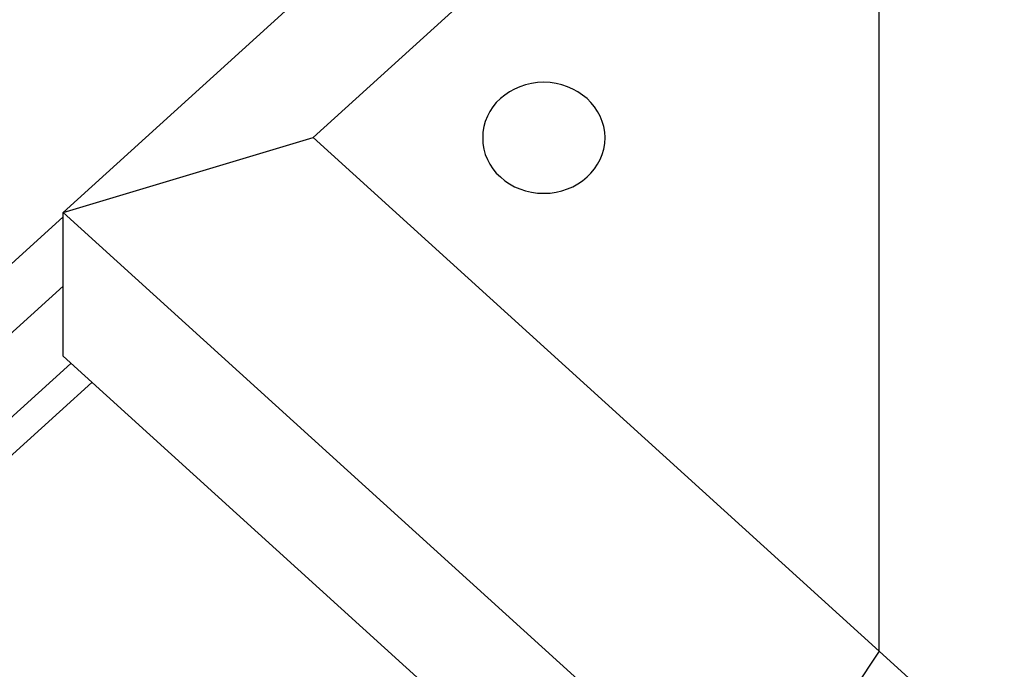
# Model space of a CAD drawing. Extents: x -31.5 to 31.5, y -13.9 to 13.9.
# Drawn here: x 0 to 0.7, y 3.3 to 3.8 of the extents above; entities that cross this region are included whole.
import ezdxf

# ---------------------------------------------------------------- set-up
doc = ezdxf.new("R2010")
doc.units = 0
doc.layers.get('0').update_dxf_attribs({"linetype": 'CONTINUOUS'})

msp = doc.modelspace()

# ---------------------------------------------------------------- linework, layer by layer
at = {"color": 0}
for points in [[(0.0433, 3.648), (0.5513, 4.1085)], [(0.0433, 3.648), (0.5513, 4.1085)], [(0.0433, 3.648), (0.5513, 4.1085)], [(0.0433, 3.648), (0.5513, 4.1085)], [(0.0433, 3.648), (0.5513, 4.1085)], [(0.0433, 3.648), (0.5513, 4.1085)], [(0.0433, 3.648), (0.5513, 4.1085)], [(0.0433, 3.648), (0.5513, 4.1085)], [(0.0433, 3.648), (0.5513, 4.1085)], [(0.0433, 3.648), (0.5513, 4.1085)], [(0.0433, 3.648), (0.5513, 4.1085)], [(0.0433, 3.648), (0.5513, 4.1085)], [(0.0433, 3.648), (0.5513, 4.1085)], [(0.0433, 3.648), (0.5513, 4.1085)], [(0.0433, 3.648), (0.5513, 4.1085)], [(0.0433, 3.648), (0.5513, 4.1085)], [(0.0433, 3.648), (0.5513, 4.1085)], [(0.0433, 3.648), (0.5513, 4.1085)], [(0.0433, 3.648), (0.5513, 4.1085)], [(0.0433, 3.648), (0.5513, 4.1085)], [(0.0433, 3.648), (0.5513, 4.1085)], [(0.6433, 4.0801), (0.2271, 3.703)], [(0.6433, 4.0801), (0.2271, 3.703)], [(0.6433, 4.0801), (0.2271, 3.703)], [(0.6433, 4.0801), (0.2271, 3.703)], [(0.6433, 4.0801), (0.2271, 3.703)], [(0.6433, 4.0801), (0.2271, 3.703)], [(0.6433, 4.0801), (0.2271, 3.703)], [(0.6433, 4.0801), (0.2271, 3.703)], [(0.6433, 4.0801), (0.2271, 3.703)], [(0.6433, 4.0801), (0.2271, 3.703)], [(0.6433, 4.0801), (0.2271, 3.703)], [(0.6433, 4.0801), (0.2271, 3.703)], [(0.6433, 4.0801), (0.2271, 3.703)], [(0.6433, 4.0801), (0.2271, 3.703)], [(0.6433, 4.0801), (0.2271, 3.703)], [(0.6433, 4.0801), (0.2271, 3.703)], [(0.6433, 4.0801), (0.2271, 3.703)], [(0.6433, 4.0801), (0.2271, 3.703)], [(0.6433, 4.0801), (0.2271, 3.703)], [(0.6433, 4.0801), (0.2271, 3.703)], [(0.6433, 4.0801), (0.2271, 3.703)], [(0.6433, 3.3258), (0.6433, 4.0801)], [(0.6433, 3.3258), (0.6433, 4.0801)], [(0.6433, 3.3258), (0.6433, 4.0801)], [(0.6433, 3.3258), (0.6433, 4.0801)], [(0.6433, 3.3258), (0.6433, 4.0801)], [(0.6433, 3.3258), (0.6433, 4.0801)], [(0.6433, 3.3258), (0.6433, 4.0801)], [(0.6433, 3.3258), (0.6433, 4.0801)], [(0.6433, 3.3258), (0.6433, 4.0801)], [(0.6433, 3.3258), (0.6433, 4.0801)], [(0.6433, 3.3258), (0.6433, 4.0801)], [(0.6433, 3.3258), (0.6433, 4.0801)], [(0.6433, 3.3258), (0.6433, 4.0801)], [(0.6433, 3.3258), (0.6433, 4.0801)], [(0.6433, 3.3258), (0.6433, 4.0801)], [(0.6433, 3.3258), (0.6433, 4.0801)], [(0.6433, 3.3258), (0.6433, 4.0801)], [(0.6433, 3.3258), (0.6433, 4.0801)], [(0.6433, 3.3258), (0.6433, 4.0801)], [(0.6433, 3.3258), (0.6433, 4.0801)], [(0.6433, 3.3258), (0.6433, 4.0801)], [(0.4418, 3.703), (0.4418, 3.703), (0.4415, 3.707), (0.4408, 3.7111), (0.4396, 3.7149), (0.4382, 3.7187), (0.4362, 3.7221), (0.4339, 3.7256), (0.4313, 3.7287), (0.4285, 3.7317), (0.4252, 3.7342), (0.4218, 3.7366), (0.418, 3.7386), (0.4142, 3.7404), (0.41, 3.7417), (0.4058, 3.7428), (0.4013, 3.7434), (0.3968, 3.7437), (0.3968, 3.7437), (0.3921, 3.7434), (0.3876, 3.7428), (0.3833, 3.7417), (0.3792, 3.7404), (0.3752, 3.7386), (0.3715, 3.7366), (0.368, 3.7342), (0.3649, 3.7317), (0.3618, 3.7287), (0.3593, 3.7256), (0.357, 3.7221), (0.3552, 3.7187), (0.3536, 3.7149), (0.3526, 3.7111), (0.3519, 3.707), (0.3518, 3.703), (0.3518, 3.703), (0.3519, 3.6987), (0.3526, 3.6946), (0.3536, 3.6907), (0.3552, 3.687), (0.357, 3.6834), (0.3593, 3.6801), (0.3618, 3.6769), (0.3649, 3.6741), (0.368, 3.6713), (0.3715, 3.669), (0.3752, 3.6669), (0.3792, 3.6653), (0.3833, 3.6639), (0.3876, 3.6629), (0.3921, 3.6623), (0.3968, 3.6622), (0.3968, 3.6622), (0.4013, 3.6623), (0.4058, 3.6629), (0.41, 3.6639), (0.4142, 3.6653), (0.418, 3.6669), (0.4218, 3.669), (0.4252, 3.6713), (0.4285, 3.6741), (0.4313, 3.6769), (0.4339, 3.6801), (0.4362, 3.6834), (0.4382, 3.687), (0.4396, 3.6907), (0.4408, 3.6946), (0.4415, 3.6987), (0.4418, 3.703)], [(0.0433, 3.648), (0.2271, 3.703)], [(0.0433, 3.648), (0.2271, 3.703)], [(0.0433, 3.648), (0.2271, 3.703)], [(0.0433, 3.648), (0.2271, 3.703)], [(0.0433, 3.648), (0.2271, 3.703)], [(0.0433, 3.648), (0.2271, 3.703)], [(0.0433, 3.648), (0.2271, 3.703)], [(0.0433, 3.648), (0.2271, 3.703)], [(0.0433, 3.648), (0.2271, 3.703)], [(0.0433, 3.648), (0.2271, 3.703)], [(0.0433, 3.648), (0.2271, 3.703)], [(0.0433, 3.648), (0.2271, 3.703)], [(0.0433, 3.648), (0.2271, 3.703)], [(0.0433, 3.648), (0.2271, 3.703)], [(0.0433, 3.648), (0.2271, 3.703)], [(0.0433, 3.648), (0.2271, 3.703)], [(0.0433, 3.648), (0.2271, 3.703)], [(0.0433, 3.648), (0.2271, 3.703)], [(0.0433, 3.648), (0.2271, 3.703)], [(0.0433, 3.648), (0.2271, 3.703)], [(0.0433, 3.648), (0.2271, 3.703)], [(0.2271, 3.703), (0.2271, 3.703)], [(0.2271, 3.703), (0.6433, 3.3258)], [(0.2271, 3.703), (0.6433, 3.3258)], [(0.2271, 3.703), (0.6433, 3.3258)], [(0.2271, 3.703), (0.6433, 3.3258)], [(0.2271, 3.703), (0.6433, 3.3258)], [(0.2271, 3.703), (0.6433, 3.3258)], [(0.2271, 3.703), (0.6433, 3.3258)], [(0.2271, 3.703), (0.6433, 3.3258)], [(0.2271, 3.703), (0.6433, 3.3258)], [(0.2271, 3.703), (0.6433, 3.3258)], [(0.2271, 3.703), (0.6433, 3.3258)], [(0.2271, 3.703), (0.6433, 3.3258)], [(0.2271, 3.703), (0.6433, 3.3258)], [(0.2271, 3.703), (0.6433, 3.3258)], [(0.2271, 3.703), (0.6433, 3.3258)], [(0.2271, 3.703), (0.6433, 3.3258)], [(0.2271, 3.703), (0.6433, 3.3258)], [(0.2271, 3.703), (0.6433, 3.3258)], [(0.2271, 3.703), (0.6433, 3.3258)], [(0.2271, 3.703), (0.6433, 3.3258)], [(0.2271, 3.703), (0.6433, 3.3258)], [(0.2271, 3.703), (0.2271, 3.703)], [(0.2271, 3.703), (0.2271, 3.703)], [(0.0433, 3.648), (0.0433, 3.648)], [(0.0433, 3.648), (0.0433, 3.648)], [(0.5513, 3.1875), (0.0433, 3.648)], [(0.5513, 3.1875), (0.0433, 3.648)], [(0.5513, 3.1875), (0.0433, 3.648)], [(0.5513, 3.1875), (0.0433, 3.648)], [(0.5513, 3.1875), (0.0433, 3.648)], [(0.5513, 3.1875), (0.0433, 3.648)], [(0.5513, 3.1875), (0.0433, 3.648)], [(0.5513, 3.1875), (0.0433, 3.648)], [(0.5513, 3.1875), (0.0433, 3.648)], [(0.5513, 3.1875), (0.0433, 3.648)], [(0.5513, 3.1875), (0.0433, 3.648)], [(0.5513, 3.1875), (0.0433, 3.648)], [(0.5513, 3.1875), (0.0433, 3.648)], [(0.5513, 3.1875), (0.0433, 3.648)], [(0.5513, 3.1875), (0.0433, 3.648)], [(0.5513, 3.1875), (0.0433, 3.648)], [(0.5513, 3.1875), (0.0433, 3.648)], [(0.5513, 3.1875), (0.0433, 3.648)], [(0.5513, 3.1875), (0.0433, 3.648)], [(0.5513, 3.1875), (0.0433, 3.648)], [(0.5513, 3.1875), (0.0433, 3.648)], [(0.0433, 3.648), (0.0433, 3.648)], [(0.0433, 3.648), (0.0433, 3.648)], [(0.0433, 3.5424), (0.0433, 3.648)], [(0.0433, 3.5424), (0.0433, 3.648)], [(0.0433, 3.5424), (0.0433, 3.648)], [(0.0433, 3.5424), (0.0433, 3.648)], [(0.0433, 3.5424), (0.0433, 3.648)], [(0.0433, 3.5424), (0.0433, 3.648)], [(0.0433, 3.5424), (0.0433, 3.648)], [(0.0433, 3.5424), (0.0433, 3.648)], [(0.0433, 3.5424), (0.0433, 3.648)], [(0.0433, 3.5424), (0.0433, 3.648)], [(0.0433, 3.5424), (0.0433, 3.648)], [(0.0433, 3.5424), (0.0433, 3.648)], [(0.0433, 3.5424), (0.0433, 3.648)], [(0.0433, 3.5424), (0.0433, 3.648)], [(0.0433, 3.5424), (0.0433, 3.648)], [(0.0433, 3.5424), (0.0433, 3.648)], [(0.0433, 3.5424), (0.0433, 3.648)], [(0.0433, 3.5424), (0.0433, 3.648)], [(0.0433, 3.5424), (0.0433, 3.648)], [(0.0433, 3.5424), (0.0433, 3.648)], [(0.0433, 3.5424), (0.0433, 3.648)], [(0.0433, 3.6449), (-0.0274, 3.5808)], [(0.0433, 3.6449), (-0.0274, 3.5808)], [(0.0433, 3.6449), (-0.0274, 3.5808)], [(0.0433, 3.6449), (-0.0274, 3.5808)], [(0.0433, 3.6449), (-0.0274, 3.5808)], [(0.0433, 3.6449), (-0.0274, 3.5808)], [(0.0433, 3.6449), (-0.0274, 3.5808)], [(0.0433, 3.6449), (-0.0274, 3.5808)], [(0.0433, 3.6449), (-0.0274, 3.5808)], [(0.0433, 3.6449), (-0.0274, 3.5808)], [(0.0433, 3.6449), (-0.0274, 3.5808)], [(0.0433, 3.6449), (-0.0274, 3.5808)], [(0.0433, 3.6449), (-0.0274, 3.5808)], [(0.0433, 3.6449), (-0.0274, 3.5808)], [(0.0433, 3.6449), (-0.0274, 3.5808)], [(0.0433, 3.6449), (-0.0274, 3.5808)], [(0.0433, 3.6449), (-0.0274, 3.5808)], [(0.0433, 3.6449), (-0.0274, 3.5808)], [(0.0433, 3.6449), (-0.0274, 3.5808)], [(0.0433, 3.6449), (-0.0274, 3.5808)], [(0.0433, 3.6449), (-0.0274, 3.5808)], [(0.0433, 3.6449), (0.0433, 3.6449)], [(0.0433, 3.5938), (-2.6123, 1.187)], [(0.0433, 3.5938), (-2.6123, 1.187)], [(0.0433, 3.5938), (-2.6123, 1.187)], [(0.0433, 3.5938), (-2.6123, 1.187)], [(0.0433, 3.5938), (-2.6123, 1.187)], [(0.0433, 3.5938), (-2.6123, 1.187)], [(0.0433, 3.5938), (-2.6123, 1.187)], [(0.0433, 3.5938), (-2.6123, 1.187)], [(0.0433, 3.5938), (-2.6123, 1.187)], [(0.0433, 3.5938), (-2.6123, 1.187)], [(0.0433, 3.5938), (-2.6123, 1.187)], [(0.0433, 3.5938), (-2.6123, 1.187)], [(0.0433, 3.5938), (-2.6123, 1.187)], [(0.0433, 3.5938), (-2.6123, 1.187)], [(0.0433, 3.5938), (-2.6123, 1.187)], [(0.0433, 3.5938), (-2.6123, 1.187)], [(0.0433, 3.5938), (-2.6123, 1.187)], [(0.0433, 3.5938), (-2.6123, 1.187)], [(0.0433, 3.5938), (-2.6123, 1.187)], [(0.0433, 3.5938), (-2.6123, 1.187)], [(0.0433, 3.5938), (-2.6123, 1.187)], [(0.0433, 3.5938), (0.0433, 3.5938)], [(0.0433, 3.5424), (0.0433, 3.5424)], [(0.0433, 3.5424), (0.0433, 3.5424)], [(0.0433, 3.5424), (0.6433, 2.9986)], [(0.0433, 3.5424), (0.6433, 2.9986)], [(0.0433, 3.5424), (0.6433, 2.9986)], [(0.0433, 3.5424), (0.6433, 2.9986)], [(0.0433, 3.5424), (0.6433, 2.9986)], [(0.0433, 3.5424), (0.6433, 2.9986)], [(0.0433, 3.5424), (0.6433, 2.9986)], [(0.0433, 3.5424), (0.6433, 2.9986)], [(0.0433, 3.5424), (0.6433, 2.9986)], [(0.0433, 3.5424), (0.6433, 2.9986)], [(0.0433, 3.5424), (0.6433, 2.9986)], [(0.0433, 3.5424), (0.6433, 2.9986)], [(0.0433, 3.5424), (0.6433, 2.9986)], [(0.0433, 3.5424), (0.6433, 2.9986)], [(0.0433, 3.5424), (0.6433, 2.9986)], [(0.0433, 3.5424), (0.6433, 2.9986)], [(0.0433, 3.5424), (0.6433, 2.9986)], [(0.0433, 3.5424), (0.6433, 2.9986)], [(0.0433, 3.5424), (0.6433, 2.9986)], [(0.0433, 3.5424), (0.6433, 2.9986)], [(0.0433, 3.5424), (0.6433, 2.9986)], [(0.0491, 3.537), (-2.5859, 1.1489)], [(0.0491, 3.537), (-2.5859, 1.1489)], [(0.0491, 3.537), (-2.5859, 1.1489)], [(0.0491, 3.537), (-2.5859, 1.1489)], [(0.0491, 3.537), (-2.5859, 1.1489)], [(0.0491, 3.537), (-2.5859, 1.1489)], [(0.0491, 3.537), (-2.5859, 1.1489)], [(0.0491, 3.537), (-2.5859, 1.1489)], [(0.0491, 3.537), (-2.5859, 1.1489)], [(0.0491, 3.537), (-2.5859, 1.1489)], [(0.0491, 3.537), (-2.5859, 1.1489)], [(0.0491, 3.537), (-2.5859, 1.1489)], [(0.0491, 3.537), (-2.5859, 1.1489)], [(0.0491, 3.537), (-2.5859, 1.1489)], [(0.0491, 3.537), (-2.5859, 1.1489)], [(0.0491, 3.537), (-2.5859, 1.1489)], [(0.0491, 3.537), (-2.5859, 1.1489)], [(0.0491, 3.537), (-2.5859, 1.1489)], [(0.0491, 3.537), (-2.5859, 1.1489)], [(0.0491, 3.537), (-2.5859, 1.1489)], [(0.0491, 3.537), (-2.5859, 1.1489)], [(0.0491, 3.537), (0.0491, 3.537)], [(0.0645, 3.5231), (-2.5741, 1.1317)], [(0.0645, 3.5231), (-2.5741, 1.1317)], [(0.0645, 3.5231), (-2.5741, 1.1317)], [(0.0645, 3.5231), (-2.5741, 1.1317)], [(0.0645, 3.5231), (-2.5741, 1.1317)], [(0.0645, 3.5231), (-2.5741, 1.1317)], [(0.0645, 3.5231), (-2.5741, 1.1317)], [(0.0645, 3.5231), (-2.5741, 1.1317)], [(0.0645, 3.5231), (-2.5741, 1.1317)], [(0.0645, 3.5231), (-2.5741, 1.1317)], [(0.0645, 3.5231), (-2.5741, 1.1317)], [(0.0645, 3.5231), (-2.5741, 1.1317)], [(0.0645, 3.5231), (-2.5741, 1.1317)], [(0.0645, 3.5231), (-2.5741, 1.1317)], [(0.0645, 3.5231), (-2.5741, 1.1317)], [(0.0645, 3.5231), (-2.5741, 1.1317)], [(0.0645, 3.5231), (-2.5741, 1.1317)], [(0.0645, 3.5231), (-2.5741, 1.1317)], [(0.0645, 3.5231), (-2.5741, 1.1317)], [(0.0645, 3.5231), (-2.5741, 1.1317)], [(0.0645, 3.5231), (-2.5741, 1.1317)], [(0.0645, 3.5231), (0.0645, 3.5231)], [(0.6433, 3.3258), (0.5513, 3.1875)], [(0.6433, 3.3258), (0.5513, 3.1875)], [(0.6433, 3.3258), (0.5513, 3.1875)], [(0.6433, 3.3258), (0.5513, 3.1875)], [(0.6433, 3.3258), (0.5513, 3.1875)], [(0.6433, 3.3258), (0.5513, 3.1875)], [(0.6433, 3.3258), (0.5513, 3.1875)], [(0.6433, 3.3258), (0.5513, 3.1875)], [(0.6433, 3.3258), (0.5513, 3.1875)], [(0.6433, 3.3258), (0.5513, 3.1875)], [(0.6433, 3.3258), (0.5513, 3.1875)], [(0.6433, 3.3258), (0.5513, 3.1875)], [(0.6433, 3.3258), (0.5513, 3.1875)], [(0.6433, 3.3258), (0.5513, 3.1875)], [(0.6433, 3.3258), (0.5513, 3.1875)], [(0.6433, 3.3258), (0.5513, 3.1875)], [(0.6433, 3.3258), (0.5513, 3.1875)], [(0.6433, 3.3258), (0.5513, 3.1875)], [(0.6433, 3.3258), (0.5513, 3.1875)], [(0.6433, 3.3258), (0.5513, 3.1875)], [(0.6433, 3.3258), (0.5513, 3.1875)], [(0.6433, 3.3258), (0.6433, 3.3258)], [(0.6433, 3.3258), (0.6433, 3.3258)], [(0.6433, 3.3258), (0.6433, 3.3258)], [(0.6433, 3.3258), (0.7352, 3.2425)], [(0.6433, 3.3258), (0.7352, 3.2425)], [(0.6433, 3.3258), (0.7352, 3.2425)], [(0.6433, 3.3258), (0.7352, 3.2425)], [(0.6433, 3.3258), (0.7352, 3.2425)], [(0.6433, 3.3258), (0.7352, 3.2425)], [(0.6433, 3.3258), (0.7352, 3.2425)], [(0.6433, 3.3258), (0.7352, 3.2425)], [(0.6433, 3.3258), (0.7352, 3.2425)], [(0.6433, 3.3258), (0.7352, 3.2425)], [(0.6433, 3.3258), (0.7352, 3.2425)], [(0.6433, 3.3258), (0.7352, 3.2425)], [(0.6433, 3.3258), (0.7352, 3.2425)], [(0.6433, 3.3258), (0.7352, 3.2425)], [(0.6433, 3.3258), (0.7352, 3.2425)], [(0.6433, 3.3258), (0.7352, 3.2425)], [(0.6433, 3.3258), (0.7352, 3.2425)], [(0.6433, 3.3258), (0.7352, 3.2425)], [(0.6433, 3.3258), (0.7352, 3.2425)], [(0.6433, 3.3258), (0.7352, 3.2425)], [(0.6433, 3.3258), (0.7352, 3.2425)], [(0.6433, 3.3258), (0.6433, 3.3258)]]:
    msp.add_lwpolyline(points, dxfattribs=at)

doc.saveas('drawing.dxf')
